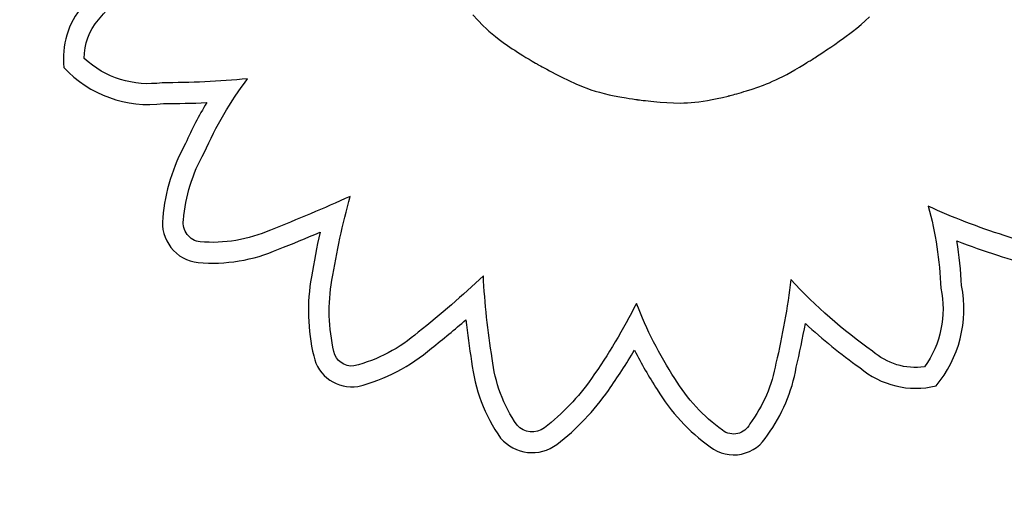
# Model space of a CAD drawing. Units: millimetres. Extents: x 56360.5 to 56375.6, y 33234.9 to 33250.2.
# Drawn here: x 56368.6 to 56368.7, y 33238.2 to 33238.3 of the extents above; entities that cross this region are included whole.
import ezdxf

# ---------------------------------------------------------------- set-up
doc = ezdxf.new("R2010")
doc.units = ezdxf.units.MM

msp = doc.modelspace()

# ---------------------------------------------------------------- linework, layer by layer
for p, q in [((56368.6720487261, 33238.2715927807), (56368.67247742569, 33238.2711374217)), ((56368.70511076831, 33238.27109430778), (56368.70546365644, 33238.27142155336)), ((56368.67247742569, 33238.2711374217), (56368.67292682238, 33238.27068717536)), ((56368.67292682238, 33238.27068717536), (56368.67316478983, 33238.27046227587)), ((56368.70439786203, 33238.27048737101), (56368.70475605007, 33238.27078424797)), ((56368.70475605007, 33238.27078424797), (56368.70511076831, 33238.27109430778)), ((56368.67316478983, 33238.27046227587), (56368.67341583001, 33238.27023552481)), ((56368.67341583001, 33238.27023552481), (56368.67368311291, 33238.27000542168)), ((56368.67368311291, 33238.27000542168), (56368.67396980853, 33238.26977046594)), ((56368.67396980853, 33238.26977046594), (56368.67427908687, 33238.26952915711)), ((56368.70329196164, 33238.26964161569), (56368.70403456457, 33238.27019967394)), ((56368.70403456457, 33238.27019967394), (56368.70439786203, 33238.27048737101)), ((56368.67427908687, 33238.26952915711), (56368.67461411791, 33238.26927999465)), ((56368.67461411791, 33238.26927999465), (56368.67497807167, 33238.26902147806)), ((56368.67497807167, 33238.26902147806), (56368.67537411812, 33238.26875210683)), ((56368.70219816472, 33238.26887152094), (56368.70255390045, 33238.2691163569)), ((56368.70255390045, 33238.2691163569), (56368.70292004556, 33238.26937378821)), ((56368.70292004556, 33238.26937378821), (56368.70329196164, 33238.26964161569)), ((56368.67537411812, 33238.26875210683), (56368.67558516674, 33238.26861288181)), ((56368.67558516674, 33238.26861288181), (56368.67580542728, 33238.26847038043)), ((56368.67580542728, 33238.26847038043), (56368.67603529599, 33238.26832441514)), ((56368.67603529599, 33238.26832441514), (56368.67627516912, 33238.26817479837)), ((56368.67627516912, 33238.26817479837), (56368.67652544292, 33238.26802134255)), ((56368.70085053704, 33238.26798459121), (56368.70097208354, 33238.26806211353)), ((56368.70097208354, 33238.26806211353), (56368.70110203038, 33238.26814553364)), ((56368.70110203038, 33238.26814553364), (56368.70123979777, 33238.26823457662)), ((56368.70123979777, 33238.26823457662), (56368.70153647497, 33238.26842843165)), ((56368.70153647497, 33238.26842843165), (56368.70185747675, 33238.26864147947)), ((56368.70185747675, 33238.26864147947), (56368.70219816472, 33238.26887152094)), ((56368.67652544292, 33238.26802134255), (56368.67678651366, 33238.26786386012)), ((56368.67678651366, 33238.26786386012), (56368.67705877755, 33238.26770216352)), ((56368.67705877755, 33238.26770216352), (56368.67734263087, 33238.26753606517)), ((56368.67734263087, 33238.26753606517), (56368.67741545149, 33238.26749383083)), ((56368.67741545149, 33238.26749383083), (56368.67745214464, 33238.26747260518)), ((56368.67745214464, 33238.26747260518), (56368.67747056227, 33238.26746196509)), ((56368.67747056227, 33238.26746196509), (56368.67747262761, 33238.26746077248)), ((56368.67747262761, 33238.26746077248), (56368.67747420305, 33238.26745986396)), ((56368.67747420305, 33238.26745986396), (56368.6774849416, 33238.2674536876)), ((56368.6774849416, 33238.2674536876), (56368.67750549322, 33238.26744190787)), ((56368.67750549322, 33238.26744190787), (56368.67753549338, 33238.26742477562)), ((56368.67753549338, 33238.26742477562), (56368.67757457753, 33238.26740254171)), ((56368.67757457753, 33238.26740254171), (56368.67762238112, 33238.26737545699)), ((56368.67762238112, 33238.26737545699), (56368.67774268847, 33238.26730773853)), ((56368.67774268847, 33238.26730773853), (56368.67789349904, 33238.26722362708)), ((56368.69957524647, 33238.26720130899), (56368.69998500149, 33238.26744745353)), ((56368.69998500149, 33238.26744745353), (56368.70020020329, 33238.26757916508)), ((56368.70020020329, 33238.26757916508), (56368.70022455774, 33238.26759416821)), ((56368.70022455774, 33238.26759416821), (56368.70022469798, 33238.26759425299)), ((56368.70022469798, 33238.26759425299), (56368.70022566325, 33238.26759483698)), ((56368.70022566325, 33238.26759483698), (56368.70023030128, 33238.2675976477)), ((56368.70023030128, 33238.2675976477), (56368.70025015364, 33238.26760971981)), ((56368.70025015363, 33238.26760971981), (56368.70028362454, 33238.26763016375)), ((56368.70028362454, 33238.26763016375), (56368.7003301342, 33238.26765870461)), ((56368.7003301342, 33238.26765870461), (56368.70038910279, 33238.2676950675)), ((56368.70038910279, 33238.26769506751), (56368.70045995055, 33238.26773897754)), ((56368.70045995055, 33238.26773897754), (56368.70054209766, 33238.26779015982)), ((56368.70054209766, 33238.26779015982), (56368.7006349643, 33238.26784833946)), ((56368.7006349643, 33238.26784833946), (56368.70073797071, 33238.26791324155)), ((56368.70073797071, 33238.26791324155), (56368.70085053704, 33238.26798459121)), ((56368.67789349904, 33238.26722362708), (56368.67807189651, 33238.26712512946)), ((56368.67807189651, 33238.26712512946), (56368.67827496451, 33238.26701425249)), ((56368.67827496451, 33238.26701425249), (56368.67849978669, 33238.266893003)), ((56368.67849978669, 33238.266893003), (56368.67874344668, 33238.26676338782)), ((56368.67874344668, 33238.26676338782), (56368.67900302813, 33238.26662741379)), ((56368.67900302813, 33238.26662741379), (56368.67927561469, 33238.26648708771)), ((56368.67927561469, 33238.26648708771), (56368.67955828999, 33238.26634441642)), ((56368.69787098637, 33238.26626689009), (56368.69817292425, 33238.26641931979)), ((56368.69817292425, 33238.26641931979), (56368.69849221284, 33238.2665874606)), ((56368.69849221284, 33238.2665874606), (56368.69883095851, 33238.26677282846)), ((56368.69883095851, 33238.26677282846), (56368.69919126759, 33238.26697693928)), ((56368.69919126759, 33238.26697693928), (56368.69957524646, 33238.267201309)), ((56368.67955828999, 33238.26634441642), (56368.68014224141, 33238.26606006554)), ((56368.68014224141, 33238.26606006554), (56368.6807352299, 33238.26578911037)), ((56368.6807352299, 33238.26578911037), (56368.6813468154, 33238.26553593341)), ((56368.69606630729, 33238.26551245554), (56368.69654783522, 33238.26568735086)), ((56368.69654783522, 33238.26568735086), (56368.69679461488, 33238.26578396389)), ((56368.69679461488, 33238.26578396389), (56368.69704821346, 33238.2658887084)), ((56368.69704821346, 33238.2658887084), (56368.69731073733, 33238.26600310033)), ((56368.69731073733, 33238.26600310033), (56368.69758429285, 33238.26612865557)), ((56368.69758429285, 33238.26612865557), (56368.69787098637, 33238.26626689009)), ((56368.6813468154, 33238.26553593341), (56368.68166691746, 33238.26541583831)), ((56368.68166691746, 33238.26541583831), (56368.68200048844, 33238.26529997352)), ((56368.68200048844, 33238.26529997352), (56368.68235047539, 33238.2651882651)), ((56368.68235047539, 33238.2651882651), (56368.68271982535, 33238.26508063911)), ((56368.68271982535, 33238.26508063911), (56368.68311148535, 33238.26497702159)), ((56368.68311148535, 33238.26497702159), (56368.68352840245, 33238.26487733859)), ((56368.68352840245, 33238.26487733859), (56368.68397352368, 33238.26478151617)), ((56368.68397352368, 33238.26478151617), (56368.68444979606, 33238.26468948037)), ((56368.69308370481, 33238.26464935752), (56368.69355621334, 33238.26476478009)), ((56368.69355621334, 33238.26476478009), (56368.69358673794, 33238.26477251332)), ((56368.69358673794, 33238.26477251332), (56368.69360204528, 33238.2647764033)), ((56368.69360204528, 33238.2647764033), (56368.69361056569, 33238.264778572)), ((56368.69361056569, 33238.264778572), (56368.69361089412, 33238.26477865574)), ((56368.69361089412, 33238.26477865574), (56368.69361314772, 33238.26477923152)), ((56368.69361314772, 33238.26477923152), (56368.69362390562, 33238.26478199242)), ((56368.69362390562, 33238.26478199242), (56368.69366933469, 33238.26479376035)), ((56368.69366933469, 33238.26479376035), (56368.6937445729, 33238.26481349223)), ((56368.6937445729, 33238.26481349223), (56368.69384712995, 33238.26484075096)), ((56368.69384712995, 33238.26484075096), (56368.69397451558, 33238.26487509943)), ((56368.69397451558, 33238.26487509943), (56368.69412423948, 33238.26491610056)), ((56368.69412423948, 33238.26491610056), (56368.69429381138, 33238.26496331725)), ((56368.69429381138, 33238.26496331725), (56368.69448074099, 33238.26501631238)), ((56368.69448074099, 33238.26501631238), (56368.69468253803, 33238.26507464889)), ((56368.69468253803, 33238.26507464889), (56368.69489671222, 33238.26513788966)), ((56368.69489671222, 33238.26513788966), (56368.69512077324, 33238.26520559759)), ((56368.69512077324, 33238.26520559759), (56368.69558859476, 33238.26535266658)), ((56368.69558859476, 33238.26535266658), (56368.69606630729, 33238.26551245554)), ((56368.68444979606, 33238.26468948037), (56368.68496016667, 33238.26460115725)), ((56368.68496016667, 33238.26460115725), (56368.68522905975, 33238.26455836484)), ((56368.68522905975, 33238.26455836484), (56368.68550758252, 33238.26451647287)), ((56368.68550758252, 33238.26451647287), (56368.68579610337, 33238.26447547208)), ((56368.68579610337, 33238.26447547208), (56368.68586983896, 33238.26446536006)), ((56368.68586983896, 33238.26446536006), (56368.68588837475, 33238.26446284065)), ((56368.68588837475, 33238.26446284065), (56368.68589457151, 33238.26446200038)), ((56368.68589457151, 33238.26446200038), (56368.6858947072, 33238.264461982)), ((56368.6858947072, 33238.264461982), (56368.68589686442, 33238.26446169097)), ((56368.68589686442, 33238.26446169097), (56368.68590877244, 33238.26446009792)), ((56368.68590877244, 33238.26446009791), (56368.68593048599, 33238.26445722483)), ((56368.68593048599, 33238.26445722483), (56368.68600179726, 33238.26444796485)), ((56368.68600179726, 33238.26444796485), (56368.68610773337, 33238.26443456359)), ((56368.68610773337, 33238.26443456359), (56368.68624522955, 33238.26441767357)), ((56368.68624522955, 33238.26441767357), (56368.68641122092, 33238.26439794735)), ((56368.68641122092, 33238.26439794735), (56368.68660264267, 33238.26437603746)), ((56368.68660264267, 33238.26437603746), (56368.68681642997, 33238.26435259645)), ((56368.68681642997, 33238.26435259645), (56368.687049518, 33238.26432827687)), ((56368.687049518, 33238.26432827687), (56368.68729884192, 33238.26430373124)), ((56368.68729884192, 33238.26430373124), (56368.68756133689, 33238.26427961213)), ((56368.68756133689, 33238.26427961213), (56368.68783393811, 33238.26425657206)), ((56368.68783393811, 33238.26425657206), (56368.68839719993, 33238.26421633924)), ((56368.68839719993, 33238.26421633924), (56368.6889653349, 33238.26418830315)), ((56368.6889653349, 33238.26418830315), (56368.68953706231, 33238.2641786323)), ((56368.68953706231, 33238.2641786323), (56368.68982978364, 33238.26418285268)), ((56368.68982978363, 33238.26418285268), (56368.69013014113, 33238.26419427209)), ((56368.69013014113, 33238.26419427209), (56368.69044043317, 33238.26421376191)), ((56368.69044043317, 33238.26421376191), (56368.69076295807, 33238.26424219351)), ((56368.69076295807, 33238.26424219351), (56368.69110001418, 33238.26428043826)), ((56368.69110001418, 33238.26428043826), (56368.69145389985, 33238.26432936755)), ((56368.69145389985, 33238.26432936755), (56368.6918269134, 33238.26438985275)), ((56368.6918269134, 33238.26438985275), (56368.69222135319, 33238.26446276523)), ((56368.69222135319, 33238.26446276523), (56368.69263951755, 33238.26454897636)), ((56368.69263951755, 33238.26454897636), (56368.69308370481, 33238.26464935752))]:
    msp.add_line(p, q)
at = {"extrusion": (0, 0, -1)}
for centre, radius, start, end in [((-56368.67606269626, 33238.24104639072), 0.04660981465305788, 40.29437039593395, 53.46599702267157), ((-56368.64436260913, 33238.26791750982), 0.005053199165952193, 0.1010735636184686, 40.35625249810641), ((-56368.64476470523, 33238.27387294258), 0.008069773467903905, 261.9480503772189, 312.5330155218286), ((-56368.64615665622, 33238.33569452814), 0.06981229313755205, 264.3115925939097, 270.2147073281466), ((-56368.67892751663, 33238.24687871333), 0.03228933906916997, 23.97004195362603, 36.81158214698586), ((-56368.66180453431, 33238.25306477236), 0.01418996031539128, 5.099655318909901, 29.24193453030535), ((-56368.60263020411, 33238.3870219894), 0.1434410881290276, 245.6760869697429, 248.5856316107431), ((-56368.73574041438, 33238.23657047692), 0.07661519739207623, 9.53078436218379, 14.93343518868631), ((-56368.68033438847, 33238.24732809858), 0.03117220506616783, 164.8125637906755, 177.6795369040789), ((-56368.7330383505, 33238.30461093249), 0.05407502497045859, 287.4475335195026, 294.728350529768), ((-56368.64927450799, 33238.2540984286), 0.001619843176399726, 276.9156850337271, 8.079542453696131), ((-56368.65008403812, 33238.26465623925), 0.01220727342304309, 246.2421035490492, 274.7203799133047), ((-56368.72064710992, 33238.26320809833), 0.01087792404783564, 260.6410667633407, 290.5712720565292), ((-56368.67471550072, 33238.24668288458), 0.01475882288227909, 346.6130199123589, 10.04140429610451), ((-56368.62003752484, 33238.30518196974), 0.07670751658210344, 226.3954875457634, 231.8106228503242), ((-56368.73409405797, 33238.25265498301), 0.06122759532471506, 350.6121863280053, 357.1744053795455), ((-56368.63616236786, 33238.25688605017), 0.06313705251997889, 186.8809509340337, 193.3669624785713), ((-56368.73036962713, 33238.27832810306), 0.0428391064053891, 305.1220346430824, 317.3826680493538), ((-56368.70331661993, 33238.24683410381), 0.008351141837269106, 167.8609776055193, 215.6923454000213), ((-56368.64023615193, 33238.27035960705), 0.05109366699150669, 206.8151400073639, 215.0759707517452), ((-56368.71681029075, 33238.25918003283), 0.03317105647413259, 326.7537367317191, 339.0332635853457), ((-56368.65884358202, 33238.25473465492), 0.01308319348823387, 228.7908250345, 255.8496254126588), ((-56368.66185830702, 33238.24356813708), 0.001530759811604875, 263.1078539730381, 348.6095356000838), ((-56368.70937911107, 33238.24746534564), 0.005550466053168527, 262.5468153219734, 311.1950444594388), ((-56368.68582405539, 33238.24399250877), 0.01220964294026339, 325.3850841543664, 353.7712048116924), ((-56368.68569600366, 33238.2443583923), 0.01207158757273377, 189.8679492982561, 216.6003169198622), ((-56368.6664169127, 33238.25194856823), 0.01908746056781613, 215.0089286394328, 232.3260215783237), ((-56368.70152952374, 33238.24845820268), 0.01452525698490993, 305.5216720665713, 329.0792759128333), ((-56368.67704883668, 33238.23822808736), 0.001730050284818883, 233.308567590926, 317.3849421131634), ((-56368.69402599074, 33238.2378296668), 0.001516636275708234, 206.1623271151634, 308.099037891248)]:
    msp.add_arc(centre, radius, start, end, dxfattribs=at)
for centre, radius, start, end in [((56368.64436260913, 33238.26791750982), 0.006803199167004264, 139.6522220326043, 186.4330086178806), ((56368.64476470522, 33238.27387294258), 0.009819773466492968, 223.1645955906932, 277.2826428017627), ((56368.64615665624, 33238.33569452814), 0.07156229313783809, 269.8821805695135, 272.7857922309848), ((56368.67892751663, 33238.24687871331), 0.03403933907001413, 149.379153136948, 155.8965098535282), ((56368.66180453431, 33238.25306477238), 0.01593996031275811, 151.052235988386, 174.7617552141787), ((56368.649274508, 33238.25409842858), 0.003369843189548066, 172.8125796413016, 263.7390327431661), ((56369.12333709018, 33237.63607864441), 0.7068304469397617, 161.7013431679288, 60.92165554522996), ((56368.60263020411, 33238.38702198939), 0.1451910881221588, 291.4280633947934, 292.9229230310788), ((56368.73574041437, 33238.2365704769), 0.07836519738532177, 167.6760175645235, 170.4636417461761), ((56368.68033438847, 33238.24732809857), 0.03292220506536765, 2.57308773504441, 9.16051402953599), ((56368.73303835053, 33238.30461093248), 0.05582502497117135, 248.7846544249321, 252.5049305142565), ((56368.65008403812, 33238.26465623925), 0.01395727342287683, 265.1624243748961, 293.606484737095), ((56368.72064710992, 33238.26320809833), 0.01262792404913082, 249.6515697454616, 278.9431318388), ((56368.67471550072, 33238.24668288457), 0.01650882288360359, 169.9862652359879, 193.2982092992208), ((56368.70331661993, 33238.24683410381), 0.01010114183735283, 320.1708529496333, 11.25787282671231), ((56368.62003752482, 33238.30518196973), 0.078457516581415, 308.2221955692947, 310.9664131864228), ((56368.73409405798, 33238.25265498301), 0.06297759532941455, 186.121557079795, 189.3450734702317), ((56368.63616236785, 33238.25688605017), 0.0648870525220168, 346.6789601274939, 350.0021264464851), ((56368.73036962713, 33238.27832810306), 0.0445891064057489, 227.1826805988325, 234.7656725791933), ((56368.65884358203, 33238.25473465493), 0.01483319349121967, 283.7895727385495, 311.0264165132949), ((56368.64023615193, 33238.27035960704), 0.0528436669902299, 324.9251275994055, 329.2929268450027), ((56368.71681029075, 33238.25918003282), 0.03492105647572177, 206.9101133652284, 213.1888945705287), ((56368.66185830701, 33238.24356813708), 0.003280759799781985, 192.0087923015468, 279.1351578482965), ((56368.68582405539, 33238.24399250877), 0.01395964293934165, 186.4320846407429, 215.0463731805097), ((56368.68569600366, 33238.2443583923), 0.01382158757241073, 323.9576930857205, 349.904495396663), ((56368.70937911107, 33238.24746534564), 0.007300466050610539, 229.5759472004578, 283.4233314614463), ((56368.6664169127, 33238.25194856824), 0.02083746056948516, 307.6389762088444, 324.9882262774278), ((56368.70152952374, 33238.24845820267), 0.01627525698552966, 211.047715163642, 234.3621918986592), ((56368.67704883667, 33238.23822808736), 0.003480050281563059, 220.3192675228338, 306.9759462228283), ((56368.69402599074, 33238.2378296668), 0.003266636269731048, 232.7032059107697, 330.5989879782265)]:
    msp.add_arc(centre, radius, start, end)

doc.saveas('drawing.dxf')
